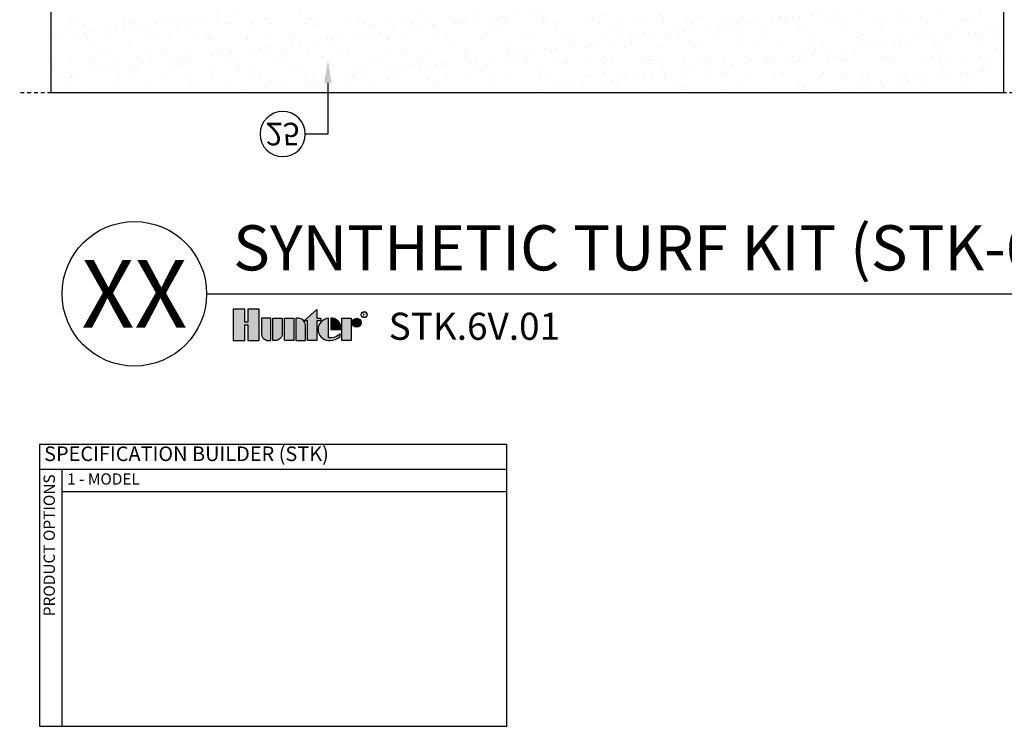
# Model space of a CAD drawing. Extents: x -4 to 183, y -14 to 97.
# Drawn here: x -4 to 29, y -14 to 9 of the extents above; entities that cross this region are included whole.
import ezdxf
from ezdxf import colors
from ezdxf.entities.mleader import LeaderData, LeaderLine
from ezdxf.enums import TextEntityAlignment as Align
from ezdxf.math import Vec2, Vec3

# ---------------------------------------------------------------- set-up
doc = ezdxf.new("R2010")
doc.units = 0
doc.header["$MEASUREMENT"] = 0
doc.linetypes.add('DASHED', pattern=[0.75, 0.5, -0.25])
for name, color, linetype in [('HI-HTCH-FILL', 9, 'Continuous'), ('HI-PROD-HIDDEN', 252, 'DASHED'), ('HI-PROD-LOGO', 249, 'Continuous'), ('HI-TEXT-STND', 2, 'Continuous'), ('HI-TEXT-THIN', 1, 'Continuous')]:
    doc.layers.add(name, color=color, linetype=linetype)
doc.layers.add('REF', color=5, linetype='Continuous', plot=False)
doc.styles.add('HUNTER', font='ARIALN.TTF')
doc.styles.add('HUNTER BOLD', font='ARIALNB.TTF')
doc.styles.get("Standard").update_dxf_attribs({"font": 'arial.ttf'})
doc.styles.add('STYLE1', font='txt')

# ---------------------------------------------------------------- blocks, each defined once
blk = doc.blocks.new('_TagCircle')
at = {"transparency": 16777216}
blk.add_circle((0, 0), 0.125, dxfattribs=at)
at = {"transparency": 16777216, "style": 'HUNTER'}
blk.add_attdef('TAGNUMBER', text='', height=0.125, dxfattribs=at).set_placement((0, -0.0625), align=Align.CENTER)

msp = doc.modelspace()

# ---------------------------------------------------------------- hatches: boundary and pattern name
at = {"layer": 'HI-HTCH-FILL'}
h = msp.add_hatch(dxfattribs=at)
h.set_pattern_fill('AR-SAND', color=256, scale=0.5)
h.set_pattern_definition([(37.5, (13.18365, 2.8548), (-0.031497, 0.963412), [0, -0.76, 0, -0.85, 0, -0.8125]), (7.5, (13.1837, 2.8548), (0.88489, 1.41107), [0, -0.41, 0, -0.685, 0, -0.2625]), (327.5, (12.56865, 2.8548), (1.55707, 0.00283), [0, -0.25, 0, -0.9, 0, -1.175]), (317.5, (12.5687, 2.8548), (1.50306, 0.43884), [0, -0.125, 0, -0.59, 0, -0.675])])
h.paths.add_polyline_path([(28.8658, 10.6819), (28.8658, 6.6819), (-2.7642, 6.6819), (-2.7642, 10.6819), (-1.6452, 10.6819)])
at = {"layer": 'HI-PROD-LOGO'}
h = msp.add_hatch(color=256, dxfattribs=at)
h.dxf.hatch_style = 1
h.paths.add_polyline_path([(4.1463, -0.5153), (3.7645, -0.5153), (3.7645, -0.9367), (3.6624, -0.9367), (3.6624, -0.5153), (3.2806, -0.5153), (3.2806, -1.5509), (3.6624, -1.5509), (3.6624, -1.0326), (3.7645, -1.0326), (3.7645, -1.5509), (4.1463, -1.5509)])
h = msp.add_hatch(color=256, dxfattribs=at)
h.dxf.hatch_style = 1
h.paths.add_polyline_path([(6.063, -0.895), (6.1885, -0.895), (6.1885, -0.8141), (6.063, -0.8141), (6.063, -0.5246), (5.6423, -0.895), (5.7501, -0.895), (5.7501, -1.5509), (6.063, -1.5509)])
h = msp.add_hatch(color=256, dxfattribs=at)
h.dxf.hatch_style = 1
h.paths.add_polyline_path([(4.2168, -1.3184, 0.4142136), (4.4493, -1.5509), (4.5297, -1.5509), (4.5297, -0.8141), (4.2168, -0.8141)])
h = msp.add_hatch(color=256, dxfattribs=at)
h.dxf.hatch_style = 1
h.paths.add_polyline_path([(4.913, -0.8141), (4.6002, -0.8141), (4.6002, -1.5509), (4.6806, -1.5509, 0.4142136), (4.913, -1.3184)])
h = msp.add_hatch(color=256, dxfattribs=at)
h.dxf.hatch_style = 1
h.paths.add_polyline_path([(5.2964, -0.8141), (4.9835, -0.8141), (4.9835, -1.5509), (5.2964, -1.5509)])
h = msp.add_hatch(color=256, dxfattribs=at)
h.dxf.hatch_style = 1
h.paths.add_polyline_path([(5.6797, -1.0466, 0.4142136), (5.4473, -0.8141), (5.3668, -0.8141), (5.3668, -1.5509), (5.6797, -1.5509)])
h = msp.add_hatch(color=256, dxfattribs=at)
h.dxf.hatch_style = 1
h.paths.add_polyline_path([(6.4506, -0.8146, 0.9488198), (6.4506, -1.5504), (6.488, -1.5504, 0.1809313), (6.8382, -1.4193), (6.8382, -1.3217, -0.2202952), (6.4506, -1.4666)])
h = msp.add_hatch(color=256, dxfattribs=at)
h.dxf.hatch_style = 1
h.paths.add_polyline_path([(6.5763, -0.8146), (6.5254, -0.8146), (6.5254, -1.1825), (6.8522, -1.1825), (6.8522, -1.0956, 0.3591623)])
h = msp.add_hatch(color=256, dxfattribs=at)
h.dxf.hatch_style = 1
h.paths.add_polyline_path([(7.2003, -0.8141), (6.8874, -0.8141), (6.8874, -1.5509), (7.2003, -1.5509)])
h = msp.add_hatch(color=256, dxfattribs=at)
h.dxf.hatch_style = 1
h.paths.add_polyline_path([(7.5343, -0.9635, 1), (7.2355, -0.9635, 1)])

# ---------------------------------------------------------------- linework, layer by layer
at = {"layer": 'HI-PROD-HIDDEN', "ltscale": 0.25}
msp.add_lwpolyline([(44.0433, 6.6819), (-3.8105, 6.6819)], dxfattribs=at)
at = {"layer": 'HI-PROD-LOGO'}
for points in [[(3.7645, -1.0326), (3.7645, -1.5509), (4.1463, -1.5509), (4.1463, -0.5153), (3.7645, -0.5153), (3.7645, -0.9367), (3.6624, -0.9367), (3.6624, -0.5153), (3.2806, -0.5153), (3.2806, -1.5509), (3.6624, -1.5509), (3.6624, -1.0326)], [(5.6423, -0.895), (6.063, -0.5246), (6.063, -0.8141), (6.1885, -0.8141), (6.1885, -0.895), (6.063, -0.895), (6.063, -1.5509), (5.7501, -1.5509), (5.7501, -0.895)], [(5.2964, -1.5509), (4.9835, -1.5509), (4.9835, -0.8141), (5.2964, -0.8141)], [(6.8874, -1.5509), (6.8874, -0.8141), (7.2003, -0.8141), (7.2003, -1.5509)]]:
    msp.add_lwpolyline(points, close=True, dxfattribs=at)
for points in [[(4.4493, -1.5509), (4.5297, -1.5509), (4.5297, -0.8141), (4.2168, -0.8141), (4.2168, -1.3184, 0.4142136)], [(4.6002, -0.8141), (4.913, -0.8141), (4.913, -1.3184, -0.4142136), (4.6806, -1.5509), (4.6002, -1.5509)], [(5.3668, -0.8141), (5.3668, -1.5509), (5.6797, -1.5509), (5.6797, -1.0466, 0.4142136), (5.4473, -0.8141)], [(6.8522, -1.1825), (6.8522, -1.0956, 0.3591623), (6.5763, -0.8146), (6.5254, -0.8146), (6.5254, -1.1825)]]:
    msp.add_lwpolyline(points, format="xyb", close=True, dxfattribs=at)
msp.add_lwpolyline([(6.488, -1.5504, 0.1809313), (6.8382, -1.4193), (6.8382, -1.3217, -0.2202952), (6.4506, -1.4666), (6.4506, -0.8146, 0.9488198), (6.4506, -1.5504), (6.4909, -1.5504)], format="xyb", dxfattribs=at)
for centre, radius in [((7.6323, -0.69), 0.1), ((7.3849, -0.9635), 0.1494)]:
    msp.add_circle(centre, radius, dxfattribs=at)
at = {"layer": 'HI-TEXT-STND'}
msp.add_line((2.4, 0), (79.7039, 0), dxfattribs=at)
msp.add_circle((0, 0), 2.4, dxfattribs=at)
at = {"layer": 'HI-TEXT-THIN'}
for points in [[(-3.15, -5), (-3.15, -14.3708)], [(-3.15, -5), (12.3707, -5)], [(12.3707, -14.3708), (12.3707, -5)], [(-3.15, -5.8213), (12.3707, -5.8213)], [(-2.4019, -14.3708), (-2.4019, -5.8213)], [(-2.4019, -6.5695), (12.3707, -6.5695)], [(-3.15, -14.3708), (12.3707, -14.3708)]]:
    msp.add_lwpolyline(points, dxfattribs=at)
at = {"layer": 'REF'}
msp.add_lwpolyline([(28.8658, 10.6819), (28.8658, 6.6819), (-2.7642, 6.6819), (-2.7642, 10.6819), (-1.6452, 10.6819), (-1.6452, 10.6819)], close=True, dxfattribs=at)

# ---------------------------------------------------------------- texts
at = {"layer": 'HI-PROD-LOGO', "style": 'STYLE1'}
msp.add_text('R', height=0.13, dxfattribs=at).set_placement((7.6347, -0.7511), align=Align.CENTER)
at = {"layer": 'HI-TEXT-STND', "style": 'HUNTER BOLD'}
msp.add_text('XX', height=2.25, dxfattribs=at).set_placement((0, 0), align=Align.MIDDLE_CENTER)
at = {"layer": 'HI-TEXT-STND', "style": 'HUNTER'}
msp.add_text('STK.6V.01', height=0.9, dxfattribs=at).set_placement((8.4466, -1.81), align=Align.BOTTOM_LEFT)
at = {"layer": 'HI-TEXT-STND', "insert": (3.2806, 0.3089), "char_height": 1.5, "attachment_point": 7, "style": 'HUNTER BOLD'}
msp.add_mtext('SYNTHETIC TURF KIT (STK-6V) WITH VALVE ADJACENT HEAD IN SYNTHETIC TURF', dxfattribs=at)
at = {"layer": 'HI-TEXT-THIN', "attachment_point": 4, "style": 'HUNTER'}
for s, insert, char_height in [('SPECIFICATION BUILDER (STK) ', (-2.9986, -5.3771), 0.485156), ('1 - MODEL', (-2.2358, -6.2017), 0.375)]:
    msp.add_mtext(s, dxfattribs=dict(at, insert=insert, char_height=char_height))
at = {"layer": 'HI-TEXT-THIN', "insert": (-2.7807, -6.0002), "char_height": 0.375, "attachment_point": 6, "rotation": 90, "style": 'HUNTER'}
msp.add_mtext('PRODUCT OPTIONS', dxfattribs=at)

# ---------------------------------------------------------------- leaders
at = {"layer": 'HI-TEXT-STND'}
ml = msp.add_multileader_block('Standard', dxfattribs=at)
ml.set_content('_TagCircle', color=256, scale=-6)
ml.set_attribute('TAGNUMBER', '24', width=0)
ml.set_leader_properties()
ml.build(insert=Vec2(0, 0))
ml.multileader.update_dxf_attribs({"dogleg_length": 0.125, "arrow_head_size": 0.75, "scale": 6})
ctx = ml.context
ctx.base_point, ctx.scale, ctx.char_height, ctx.arrow_head_size, ctx.landing_gap_size, ctx.plane_origin = Vec3(45.8027, 63.5145), 6, 0.6, 0.75, 0.3, Vec3(40.8291, 71.9852)
notes = []
notes.append((ctx, [(0, (0, 0, 0), (0, 0), (1, 0), 1, [])]))
ctx.block.insert, ctx.block.rotation, ctx.block.scale = Vec3(46.5527, 63.5145), 3.1415927, Vec3(-6, 6, 6)
ml = msp.add_multileader_block('Standard', dxfattribs=at)
ml.set_content('_TagCircle', color=256, scale=-6)
ml.set_attribute('TAGNUMBER', '24', width=0)
ml.set_leader_properties()
ml.build(insert=Vec2(0, 0))
ml.multileader.update_dxf_attribs({"dogleg_length": 0.125, "arrow_head_size": 0.75, "scale": 6})
ctx = ml.context
ctx.base_point, ctx.scale, ctx.char_height, ctx.arrow_head_size, ctx.landing_gap_size, ctx.plane_origin = Vec3(145.8027, 63.5145), 6, 0.6, 0.75, 0.3, Vec3(140.8291, 71.9852)
notes.append((ctx, [(0, (0, 0, 0), (0, 0), (1, 0), 1, [])]))
ctx.block.insert, ctx.block.rotation, ctx.block.scale = Vec3(146.5527, 63.5145), 3.1415927, Vec3(-6, 6, 6)
ml = msp.add_multileader_block('Standard', dxfattribs=at)
ml.set_content('_TagCircle', color=256, scale=6)
ml.set_attribute('TAGNUMBER', '24', width=0)
ml.set_leader_properties()
ml.build(insert=Vec2(0, 0))
ml.multileader.update_dxf_attribs({"dogleg_length": 0.125, "arrow_head_size": 0.75, "scale": 6})
ctx = ml.context
ctx.base_point, ctx.scale, ctx.char_height, ctx.arrow_head_size, ctx.landing_gap_size, ctx.plane_origin = Vec3(45.8027, 28.7484), 6, 0.6, 0.75, 0.3, Vec3(40.8291, 20.2778)
notes.append((ctx, [(0, (0, 0, 0), (0, 0), (1, 0), 1, [])]))
ctx.block.insert = Vec3(46.5527, 28.7484)
ml = msp.add_multileader_block('Standard', dxfattribs=at)
ml.set_content('_TagCircle', color=256, scale=6)
ml.set_attribute('TAGNUMBER', '24', width=0)
ml.set_leader_properties()
ml.build(insert=Vec2(0, 0))
ml.multileader.update_dxf_attribs({"dogleg_length": 0.125, "arrow_head_size": 0.75, "scale": 6})
ctx = ml.context
ctx.base_point, ctx.scale, ctx.char_height, ctx.arrow_head_size, ctx.landing_gap_size, ctx.plane_origin = Vec3(145.8027, 28.7484), 6, 0.6, 0.75, 0.3, Vec3(140.8291, 20.2778)
notes.append((ctx, [(0, (0, 0, 0), (0, 0), (1, 0), 1, [])]))
ctx.block.insert = Vec3(146.5527, 28.7484)
ml = msp.add_multileader_block('Standard', dxfattribs=at)
ml.set_content('_TagCircle', color=256, scale=6)
ml.set_attribute('TAGNUMBER', '17', width=0)
ml.set_leader_properties()
ml.build(insert=Vec2(0, 0))
ml.multileader.update_dxf_attribs({"dogleg_length": 0.125, "arrow_head_size": 0.75, "scale": 6})
ctx = ml.context
ctx.base_point, ctx.scale, ctx.char_height, ctx.arrow_head_size, ctx.landing_gap_size, ctx.plane_origin = Vec3(4.1764, 18.6313), 6, 0.6, 0.75, 0.3, Vec3(0.7028, 8.6786)
notes.append((ctx, [(0, (0, 0, 0), (0, 0), (1, 0), 1, [])]))
ctx.block.insert = Vec3(4.9264, 18.6313)
ml = msp.add_multileader_block('Standard', dxfattribs=at)
ml.set_content('_TagCircle', color=256, scale=6)
ml.set_attribute('TAGNUMBER', '17', width=0)
ml.set_leader_properties()
ml.build(insert=Vec2(0, 0))
ml.multileader.update_dxf_attribs({"dogleg_length": 0.125, "arrow_head_size": 0.75, "scale": 6})
ctx = ml.context
ctx.base_point, ctx.scale, ctx.char_height, ctx.arrow_head_size, ctx.landing_gap_size, ctx.plane_origin = Vec3(104.1764, 18.6313), 6, 0.6, 0.75, 0.3, Vec3(100.7028, 8.6786)
notes.append((ctx, [(0, (0, 0, 0), (0, 0), (1, 0), 1, [])]))
ctx.block.insert = Vec3(104.9264, 18.6313)
ml = msp.add_multileader_block('Standard', dxfattribs=at)
ml.set_content('_TagCircle', color=256, scale=-6)
ml.set_attribute('TAGNUMBER', '25', width=0)
ml.set_leader_properties()
ml.build(insert=Vec2(0, 0))
ml.multileader.update_dxf_attribs({"dogleg_length": 0.125, "arrow_head_size": 0.75, "scale": 6})
ctx = ml.context
ctx.base_point, ctx.scale, ctx.char_height, ctx.arrow_head_size, ctx.landing_gap_size, ctx.plane_origin = Vec3(4.1764, 5.3071), 6, 0.6, 0.75, 0.3, Vec3(0.7028, 15.2598)
notes.append((ctx, [(1, (1, 1, 0), (6.4264, 5.3071), (-1, 0), 0.75, [(0, [(6.4264, 7.7565)], 0, [])])]))
ctx.block.insert, ctx.block.rotation, ctx.block.scale = Vec3(4.9264, 5.3071), 3.1415927, Vec3(-6, 6, 6)
for ctx, leaders in notes:
    for number, flags, end, landing, length, lines in leaders:
        leader = LeaderData()
        leader.index, (leader.has_last_leader_line, leader.has_dogleg_vector, leader.attachment_direction) = number, flags
        leader.last_leader_point, leader.dogleg_vector, leader.dogleg_length = Vec3(end), Vec3(landing), length
        for number, points, colour, breaks in lines:
            line = LeaderLine()
            line.index, line.vertices, line.color, line.breaks = number, Vec3.list(points), colors.encode_raw_color(colour), breaks
            leader.lines.append(line)
        ctx.leaders.append(leader)

doc.saveas('drawing.dxf')
